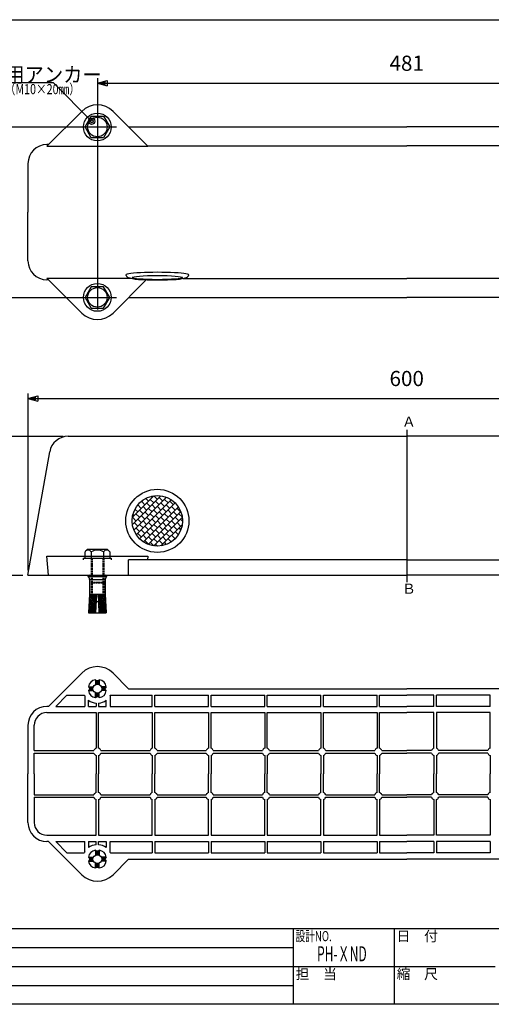
# Model space of a CAD drawing. Units: millimetres. Extents: x 10 to 1201, y 10 to 790.
# Drawn here: x 413 to 787, y 10 to 790 of the extents above; entities that cross this region are included whole.
import ezdxf

# ---------------------------------------------------------------- set-up
doc = ezdxf.new("R2010")
doc.units = ezdxf.units.MM
doc.header["$LTSCALE"] = 0.25
doc.linetypes.add('DOT', pattern=[8, 6, -2])
doc.layers.add('1', color=7, linetype='Continuous')
doc.styles.get("Standard").update_dxf_attribs({"font": 'txt', "bigfont": 'bigfont'})
doc.dimstyles.get("Standard").update_dxf_attribs({"dimtxt": 0.18, "dimasz": 0.18, "dimexe": 0.18, "dimexo": 0.0625, "dimgap": 0.09, "dimtad": 0, "dimtih": 1, "dimtoh": 1, "dimdec": 4, "dimzin": 0, "dimdsep": 46, "dimtxsty": 'Standard', "dimcen": 0.09, "dimadec": 0, "dimazin": 0, "dimtfac": 1, "dimtdec": 4, "dimtofl": 0, "dimtmove": 0, "dimatfit": 3, "dimfxl": 1, "dimtolj": 1, "dimtzin": 0, "dimarcsym": 0})

# ---------------------------------------------------------------- blocks, each defined once
blk = doc.blocks.new('Dim3')
at = {"layer": '1', "color": 7, "linetype": 'Continuous'}
for p, q in [((386, 460), (447.98, 460)), ((390, 460), (387.93, 452.27)), ((390, 458.07), (388.96, 454.2)), ((391.04, 454.2), (388.96, 454.2)), ((390, 460), (390, 350)), ((390, 460), (392.07, 452.27)), ((390, 458.07), (391.04, 454.2)), ((392.07, 452.27), (387.93, 452.27)), ((390, 350), (387.93, 357.73)), ((387.93, 357.73), (392.07, 357.73)), ((390, 351.93), (388.96, 355.8)), ((388.96, 355.8), (391.04, 355.8)), ((390, 350), (392.07, 357.73)), ((390, 351.93), (391.04, 355.8)), ((386, 350), (416, 350))]:
    blk.add_line(p, q, dxfattribs=at)
at = {"layer": '1', "color": 7, "linetype": 'Continuous', "insert": (384, 405), "char_height": 12, "attachment_point": 8, "rotation": 90}
blk.add_mtext('110', dxfattribs=at)
blk = doc.blocks.new('*G15')
at = {"layer": '1', "color": 7, "linetype": 'Continuous'}
for p, q in [((502.7, 390.17), (525.33, 412.8)), ((502.7, 395.83), (519.67, 412.8)), ((503.88, 385.7), (529.8, 411.62)), ((505.82, 381.97), (533.53, 409.68)), ((509.77, 402.9), (507.01, 405.66)), ((508.36, 378.86), (536.64, 407.14)), ((512.6, 405.73), (509.84, 408.49)), ((515.43, 408.56), (513.25, 410.73)), ((516.84, 404.31), (514.01, 407.14)), ((519.67, 407.14), (516.84, 409.97)), ((518.26, 411.38), (517.32, 412.32)), ((521.09, 402.9), (518.26, 405.73)), ((522.5, 409.97), (519.67, 412.8)), ((523.91, 405.73), (521.09, 408.56)), ((526.74, 408.56), (523.91, 411.38)), ((528.16, 404.31), (525.33, 407.14)), ((530.99, 407.14), (528.16, 409.97)), ((529.57, 411.38), (529.06, 411.89)), ((529.57, 405.73), (532.4, 402.9)), ((532.4, 408.56), (535.23, 405.73)), ((504.12, 397.24), (503.18, 398.18)), ((506.94, 400.07), (504.77, 402.25)), ((508.36, 395.83), (505.53, 398.66)), ((511.19, 398.66), (508.36, 401.49)), ((514.01, 401.49), (511.19, 404.31)), ((511.47, 376.32), (539.18, 404.03)), ((515.43, 397.24), (512.6, 400.07)), ((515.2, 374.38), (541.12, 400.3)), ((518.26, 400.07), (515.43, 402.9)), ((519.67, 395.83), (516.84, 398.66)), ((522.5, 398.66), (519.67, 401.49)), ((525.33, 401.49), (522.5, 404.31)), ((526.74, 397.24), (523.91, 400.07)), ((529.57, 400.07), (526.74, 402.9)), ((530.99, 395.83), (528.16, 398.66)), ((533.81, 398.66), (530.99, 401.49)), ((533.81, 404.31), (536.64, 401.49)), ((535.23, 400.07), (538.06, 397.24)), ((538.06, 402.9), (540.88, 400.07)), ((539.47, 398.66), (542.3, 395.83)), ((505.53, 393), (502.7, 395.83)), ((506.94, 388.76), (504.12, 391.59)), ((509.77, 391.59), (506.94, 394.41)), ((511.19, 387.34), (508.36, 390.17)), ((512.6, 394.41), (509.77, 397.24)), ((514.01, 390.17), (511.19, 393)), ((516.84, 393), (514.01, 395.83)), ((518.26, 388.76), (515.43, 391.59)), ((521.09, 391.59), (518.26, 394.41)), ((519.67, 373.2), (542.3, 395.83)), ((522.5, 387.34), (519.67, 390.17)), ((523.91, 394.41), (521.09, 397.24)), ((525.33, 390.17), (522.5, 393)), ((528.16, 393), (525.33, 395.83)), ((525.33, 373.2), (542.3, 390.17)), ((529.57, 388.76), (526.74, 391.59)), ((532.4, 391.59), (529.57, 394.41)), ((533.81, 387.34), (530.99, 390.17)), ((532.4, 397.24), (535.23, 394.41)), ((533.81, 393), (536.64, 390.17)), ((536.64, 395.83), (539.47, 393)), ((538.06, 391.59), (540.88, 388.76)), ((540.88, 394.41), (542.5, 392.8)), ((504.12, 385.93), (503.61, 386.44)), ((508.36, 384.51), (505.53, 387.34)), ((509.77, 380.27), (506.94, 383.1)), ((512.6, 383.1), (509.77, 385.93)), ((515.43, 385.93), (512.6, 388.76)), ((516.84, 381.69), (514.01, 384.51)), ((519.67, 384.51), (516.84, 387.34)), ((521.09, 380.27), (518.26, 383.1)), ((523.91, 383.1), (521.09, 385.93)), ((526.74, 385.93), (523.91, 388.76)), ((528.16, 381.69), (525.33, 384.51)), ((530.99, 384.51), (528.16, 387.34)), ((529.57, 383.1), (532.4, 380.27)), ((532.4, 385.93), (535.23, 383.1)), ((535.23, 388.76), (538.06, 385.93)), ((536.64, 384.51), (539.18, 381.97)), ((539.47, 387.34), (541.12, 385.7)), ((514.01, 378.86), (511.19, 381.69)), ((515.43, 374.62), (512.6, 377.44)), ((518.26, 377.44), (515.43, 380.27)), ((516.84, 376.03), (519.67, 373.2)), ((522.5, 376.03), (519.67, 378.86)), ((522.7, 373), (521.09, 374.62)), ((525.33, 378.86), (522.5, 381.69)), ((526.74, 374.62), (523.91, 377.44)), ((529.57, 377.44), (526.74, 380.27)), ((529.8, 374.38), (528.16, 376.03)), ((530.99, 378.86), (533.53, 376.32)), ((533.81, 381.69), (536.64, 378.86))]:
    blk.add_line(p, q, dxfattribs=at)
blk = doc.blocks.new('Dim4')
at = {"layer": '1', "color": 7, "linetype": 'Continuous'}
for p, q in [((420, 494), (420, 354)), ((420, 490), (427.73, 492.07)), ((427.73, 492.07), (427.73, 487.93)), ((1020, 490), (1012.27, 492.07)), ((1012.27, 487.93), (1012.27, 492.07)), ((1020, 494), (1020, 354)), ((420, 490), (1020, 490)), ((420, 490), (427.73, 487.93)), ((421.93, 490), (425.8, 491.04)), ((421.93, 490), (425.8, 488.96)), ((425.8, 491.04), (425.8, 488.96)), ((1020, 490), (1012.27, 487.93)), ((1018.07, 490), (1014.2, 491.04)), ((1014.2, 488.96), (1014.2, 491.04)), ((1018.07, 490), (1014.2, 488.96))]:
    blk.add_line(p, q, dxfattribs=at)
at = {"layer": '1', "color": 7, "linetype": 'Continuous', "insert": (720, 496), "char_height": 12, "attachment_point": 8}
blk.add_mtext('600', dxfattribs=at)
blk = doc.blocks.new('Dim5')
at = {"layer": '1', "color": 7, "linetype": 'Continuous'}
for p, q in [((386, 705), (490.09, 705)), ((390, 705), (387.93, 697.27)), ((390, 703.07), (388.96, 699.2)), ((390, 705), (390, 570)), ((390, 705), (392.07, 697.27)), ((390, 703.07), (391.04, 699.2)), ((392.07, 697.27), (387.93, 697.27)), ((391.04, 699.2), (388.96, 699.2)), ((390, 570), (387.93, 577.73)), ((387.93, 577.73), (392.07, 577.73)), ((390, 570), (392.07, 577.73)), ((386, 570), (490.09, 570)), ((390, 571.93), (388.96, 575.8)), ((388.96, 575.8), (391.04, 575.8)), ((390, 571.93), (391.04, 575.8))]:
    blk.add_line(p, q, dxfattribs=at)
at = {"layer": '1', "color": 7, "linetype": 'Continuous', "insert": (384, 637.5), "char_height": 12, "attachment_point": 8, "rotation": 90}
blk.add_mtext('135', dxfattribs=at)
blk = doc.blocks.new('Dim6')
at = {"layer": '1', "color": 7, "linetype": 'Continuous'}
for p, q in [((475, 743.76), (475, 560.5)), ((475, 739.76), (482.73, 741.83)), ((482.73, 741.83), (482.73, 737.69)), ((965, 739.76), (957.27, 741.83)), ((957.27, 737.69), (957.27, 741.83)), ((965, 743.76), (965, 560.5)), ((475, 739.76), (965, 739.76)), ((475, 739.76), (482.73, 737.69)), ((476.93, 739.76), (480.8, 740.8)), ((476.93, 739.76), (480.8, 738.73)), ((480.8, 740.8), (480.8, 738.73)), ((965, 739.76), (957.27, 737.69)), ((963.07, 739.76), (959.2, 740.8)), ((959.2, 738.73), (959.2, 740.8)), ((963.07, 739.76), (959.2, 738.73))]:
    blk.add_line(p, q, dxfattribs=at)
at = {"layer": '1', "color": 7, "linetype": 'Continuous', "insert": (720, 745.76), "char_height": 12, "attachment_point": 8}
blk.add_mtext('481', dxfattribs=at)
blk = doc.blocks.new('*G20')
at = {"layer": '1', "color": 7, "linetype": 'Continuous'}
for p, q in [((470.1, 578.49), (465.2, 570)), ((479.9, 578.49), (470.1, 578.49)), ((484.8, 570), (479.9, 578.49)), ((465.2, 570), (470.1, 561.51)), ((479.9, 561.51), (484.8, 570)), ((470.1, 561.51), (479.9, 561.51))]:
    blk.add_line(p, q, dxfattribs=at)
blk = doc.blocks.new('*G22')
at = {"layer": '1', "color": 7, "linetype": 'Continuous'}
for p, q in [((465.2, 705), (470.1, 713.49)), ((470.1, 713.49), (479.9, 713.49)), ((479.9, 713.49), (484.8, 705)), ((470.1, 696.51), (465.2, 705)), ((484.8, 705), (479.9, 696.51)), ((479.9, 696.51), (470.1, 696.51))]:
    blk.add_line(p, q, dxfattribs=at)
blk = doc.blocks.new('*G25')
at = {"layer": '1', "color": 7, "linetype": 'Continuous'}
for p, q in [((468.12, 322.46), (474.18, 328.51)), ((468.2, 323.95), (474.25, 330)), ((468.27, 325.44), (474.32, 331.49)), ((468.35, 326.92), (474.4, 332.98)), ((473.87, 322.34), (468.39, 327.81)), ((468.42, 328.41), (474.47, 334.47)), ((473.93, 323.68), (468.46, 329.16)), ((468.5, 329.9), (473.59, 335)), ((474, 325.03), (468.53, 330.51)), ((468.57, 331.39), (472.18, 335)), ((474.07, 326.38), (468.59, 331.85)), ((468.64, 332.88), (470.76, 335)), ((474.14, 327.72), (468.66, 333.2)), ((468.72, 334.37), (469.35, 335)), ((474.2, 329.07), (468.73, 334.55)), ((474.27, 330.42), (469.69, 335)), ((474.34, 331.76), (471.1, 335)), ((474.41, 333.11), (472.52, 335)), ((474.47, 334.46), (473.93, 335)), ((468.05, 320.97), (474.1, 327.02)), ((469.13, 320), (468.05, 321.08)), ((470.55, 320), (468.12, 322.42)), ((471.96, 320), (468.19, 323.77)), ((473.37, 320), (468.26, 325.12)), ((473.8, 320.99), (468.32, 326.46)), ((468.49, 320), (474.03, 325.53)), ((469.91, 320), (473.95, 324.05)), ((471.32, 320), (473.88, 322.56)), ((472.74, 320), (473.8, 321.07))]:
    blk.add_line(p, q, dxfattribs=at)
blk = doc.blocks.new('*G24')
blk.add_blockref('*G25', (0, 0))
blk = doc.blocks.new('*G27')
at = {"layer": '1', "color": 7, "linetype": 'Continuous'}
for p, q in [((481.56, 328.78), (475.51, 334.84)), ((475.54, 334.12), (476.42, 335)), ((481.64, 327.29), (475.58, 333.35)), ((475.61, 332.78), (477.84, 335)), ((481.71, 325.81), (475.66, 331.86)), ((475.68, 331.43), (479.25, 335)), ((481.78, 324.32), (475.73, 330.37)), ((475.75, 330.08), (480.66, 335)), ((475.81, 328.74), (481.29, 334.21)), ((481.86, 322.83), (475.81, 328.88)), ((475.88, 327.39), (481.36, 332.86)), ((475.95, 326.04), (481.42, 331.52)), ((476.02, 324.69), (481.49, 330.17)), ((476.08, 323.35), (481.56, 328.82)), ((481.49, 330.27), (476.76, 335)), ((481.41, 331.76), (478.17, 335)), ((481.34, 333.25), (479.59, 335)), ((481.26, 334.74), (481, 335)), ((481.93, 321.34), (475.88, 327.39)), ((481.86, 320), (475.95, 325.9)), ((480.44, 320), (476.03, 324.42)), ((479.03, 320), (476.1, 322.93)), ((476.15, 322), (481.63, 327.48)), ((477.62, 320), (476.18, 321.44)), ((476.22, 320.65), (481.69, 326.13)), ((476.98, 320), (481.76, 324.78)), ((478.39, 320), (481.83, 323.44)), ((479.81, 320), (481.9, 322.09)), ((481.22, 320), (481.96, 320.74))]:
    blk.add_line(p, q, dxfattribs=at)
blk = doc.blocks.new('*G26')
blk.add_blockref('*G27', (0, 0))
blk = doc.blocks.new('*G48')
at = {"layer": '1', "color": 7, "linetype": 'Continuous'}
blk.add_lwpolyline([(470.4, 709.6), (440.36, 740), (266, 740)], dxfattribs=at)
for radius in [2.5, 1.25]:
    blk.add_circle((470.4, 709.6), radius, dxfattribs=at)
for s, height, width, p in [('4-コンクリート脱着用アンカー', 12, 0.933333, (266, 740.48)), ('アンカー（UC-1030B）＋六角ボルト（M10×20㎜）', 8, 0.775862, (261.21, 731))]:
    blk.add_text(s, height=height, dxfattribs=dict(at, width=width)).set_placement(p)

msp = doc.modelspace()

# ---------------------------------------------------------------- linework, layer by layer
at = {"layer": '1', "color": 7, "linetype": 'Continuous'}
for p, q in [((10, 790), (1135, 790)), ((434.989, 689.738), (462.626, 717.374)), ((487.374, 717.374), (515.011, 689.738)), ((499.749, 705), (720, 705)), ((940.251, 705), (720, 705)), ((434.989, 689.738), (515.011, 689.738)), ((436.301, 691.05), (435, 691.05)), ((514.749, 690), (720, 690)), ((925.251, 690), (720, 690)), ((420, 676.05), (420, 637.5)), ((420, 598.95), (420, 637.5)), ((434.989, 585.262), (462.626, 557.626)), ((434.989, 585.262), (501.14, 585.262)), ((500.5, 585.548), (500.588, 585.548)), ((544.411, 585.548), (544.5, 585.548)), ((436.301, 583.95), (435, 583.95)), ((487.374, 557.626), (513.711, 583.962)), ((542.889, 585), (720, 585)), ((897.112, 585), (720, 585)), ((499.749, 570), (720, 570)), ((940.251, 570), (720, 570)), ((720, 464.964), (720, 344.441)), ((451.982, 460), (720, 460)), ((988.018, 460), (720, 460)), ((420, 350), (437.21, 447.605)), ((465.2, 363.5), (465.2, 368.45)), ((467.25, 370.5), (465.607, 368.931)), ((467.25, 370.5), (482.75, 370.5)), ((470.1, 368.45), (470.1, 363.5)), ((479.9, 368.45), (479.9, 363.5)), ((482.75, 370.5), (484.393, 368.931)), ((484.8, 368.45), (484.8, 363.5)), ((434.989, 365), (515.011, 365)), ((436.301, 350), (434.989, 365)), ((464, 362), (464, 363.5)), ((464, 363.5), (486, 363.5)), ((486, 363.5), (486, 362)), ((499.749, 350), (499.749, 362)), ((720, 362), (499.749, 362)), ((515.011, 365), (514.749, 362)), ((720, 362), (940.251, 362)), ((420, 350), (720, 350)), ((467.5, 349), (482.5, 349)), ((468.75, 346.5), (481.25, 346.5)), ((468.75, 346.5), (468.75, 335)), ((481.25, 346.5), (481.25, 335)), ((1020, 350), (720, 350)), ((468.75, 335), (468, 320)), ((468.75, 335), (474.5, 335)), ((473.75, 320), (474.5, 335)), ((474.2, 329), (475.8, 329)), ((474.5, 335), (475.5, 335)), ((475.5, 335), (476.25, 320)), ((475.5, 335), (481.25, 335)), ((481.25, 335), (482, 320)), ((468, 320), (473.75, 320)), ((473.75, 320), (476.25, 320)), ((476.25, 320), (482, 320)), ((436.301, 246.05), (462.626, 272.374)), ((473.5, 266.979), (473.5, 263.162)), ((473.5, 266.979), (474.5, 266.23)), ((474.5, 266.23), (474.5, 263.464)), ((475.5, 266.23), (476.5, 266.979)), ((475.5, 266.23), (475.5, 263.464)), ((476.5, 266.979), (476.5, 263.162)), ((487.374, 272.374), (499.749, 260)), ((468.021, 261.5), (471.838, 261.5)), ((468.021, 261.5), (468.77, 260.5)), ((468.77, 259.5), (468.021, 258.5)), ((468.021, 258.5), (471.838, 258.5)), ((468.77, 260.5), (471.536, 260.5)), ((468.77, 259.5), (471.536, 259.5)), ((481.979, 261.5), (478.162, 261.5)), ((481.979, 258.5), (478.162, 258.5)), ((481.23, 260.5), (478.464, 260.5)), ((481.23, 259.5), (478.464, 259.5)), ((481.979, 261.5), (481.23, 260.5)), ((481.23, 259.5), (481.979, 258.5)), ((499.749, 260), (720, 260)), ((940.251, 260), (720, 260)), ((450.908, 255), (441.958, 246.05)), ((450.908, 255), (464.644, 255)), ((465, 254.321), (465, 246.05)), ((468, 246.05), (468, 250.876)), ((473.5, 253.021), (473.5, 256.838)), ((473.5, 253.021), (474.5, 253.77)), ((474.5, 253.77), (474.5, 256.536)), ((475.5, 253.77), (475.5, 256.536)), ((475.5, 253.77), (476.5, 253.021)), ((476.5, 253.021), (476.5, 256.838)), ((482, 246.05), (482, 250.876)), ((485, 254.321), (485, 246.05)), ((485.356, 255), (518.5, 255)), ((518.5, 246.05), (518.5, 255)), ((520.5, 246.05), (520.5, 255)), ((520.5, 255), (563, 255)), ((563, 246.05), (563, 255)), ((565, 246.05), (565, 255)), ((565, 255), (607.5, 255)), ((607.5, 246.05), (607.5, 255)), ((609.5, 246.05), (609.5, 255)), ((609.5, 255), (652, 255)), ((652, 246.05), (652, 255)), ((654, 246.05), (654, 255)), ((654, 255), (696.5, 255)), ((696.5, 246.05), (696.5, 255)), ((698.5, 246.05), (698.5, 255)), ((698.5, 255), (720, 255)), ((741.5, 255), (720, 255)), ((741.5, 246.05), (741.5, 255)), ((743.5, 246.05), (743.5, 255)), ((786, 255), (743.5, 255)), ((786, 246.05), (786, 255)), ((436.301, 246.05), (435, 246.05)), ((441.958, 246.05), (465, 246.05)), ((468, 246.05), (474, 246.05)), ((474, 248.544), (474, 246.05)), ((476, 248.544), (476, 246.05)), ((476, 246.05), (482, 246.05)), ((485, 246.05), (518.5, 246.05)), ((520.5, 246.05), (563, 246.05)), ((565, 246.05), (607.5, 246.05)), ((609.5, 246.05), (652, 246.05)), ((654, 246.05), (696.5, 246.05)), ((698.5, 246.05), (720, 246.05)), ((741.5, 246.05), (720, 246.05)), ((786, 246.05), (743.5, 246.05)), ((435, 241.05), (474, 241.05)), ((474, 241.05), (474, 212.828)), ((476, 212.828), (476, 241.05)), ((476, 241.05), (518.5, 241.05)), ((518.5, 241.05), (518.5, 212.828)), ((520.5, 212.828), (520.5, 241.05)), ((520.5, 241.05), (563, 241.05)), ((563, 241.05), (563, 212.828)), ((565, 212.828), (565, 241.05)), ((565, 241.05), (607.5, 241.05)), ((607.5, 241.05), (607.5, 212.828)), ((609.5, 212.828), (609.5, 241.05)), ((609.5, 241.05), (652, 241.05)), ((652, 241.05), (652, 212.828)), ((654, 212.828), (654, 241.05)), ((654, 241.05), (696.5, 241.05)), ((696.5, 241.05), (696.5, 212.828)), ((698.5, 212.828), (698.5, 241.05)), ((698.5, 241.05), (720, 241.05)), ((741.5, 241.05), (720, 241.05)), ((741.5, 212.828), (741.5, 241.05)), ((743.5, 241.05), (743.5, 212.828)), ((786, 241.05), (743.5, 241.05)), ((786, 212.828), (786, 241.05)), ((420, 231.05), (420, 192.5)), ((425, 211), (425, 231.05)), ((425, 211), (472.172, 211)), ((477.828, 211), (516.672, 211)), ((522.328, 211), (561.172, 211)), ((566.828, 211), (605.672, 211)), ((611.328, 211), (650.172, 211)), ((655.828, 211), (694.672, 211)), ((700.328, 211), (720, 211)), ((739.672, 211), (720, 211)), ((784.172, 211), (745.328, 211)), ((425, 192.5), (425, 209)), ((425, 209), (472.172, 209)), ((474, 207.172), (474, 192.5)), ((476, 207.172), (476, 192.5)), ((477.828, 209), (516.672, 209)), ((518.5, 207.172), (518.5, 192.5)), ((520.5, 207.172), (520.5, 192.5)), ((522.328, 209), (561.172, 209)), ((563, 207.172), (563, 192.5)), ((565, 207.172), (565, 192.5)), ((566.828, 209), (605.672, 209)), ((607.5, 207.172), (607.5, 192.5)), ((609.5, 207.172), (609.5, 192.5)), ((611.328, 209), (650.172, 209)), ((652, 207.172), (652, 192.5)), ((654, 207.172), (654, 192.5)), ((655.828, 209), (694.672, 209)), ((696.5, 207.172), (696.5, 192.5)), ((698.5, 207.172), (698.5, 192.5)), ((700.328, 209), (720, 209)), ((739.672, 209), (720, 209)), ((741.5, 207.172), (741.5, 192.5)), ((743.5, 207.172), (743.5, 192.5)), ((784.172, 209), (745.328, 209)), ((786, 207.172), (786, 192.5)), ((420, 153.95), (420, 192.5)), ((425, 192.5), (425, 176)), ((474, 177.828), (474, 192.5)), ((476, 177.828), (476, 192.5)), ((518.5, 177.828), (518.5, 192.5)), ((520.5, 177.828), (520.5, 192.5)), ((563, 177.828), (563, 192.5)), ((565, 177.828), (565, 192.5)), ((607.5, 177.828), (607.5, 192.5)), ((609.5, 177.828), (609.5, 192.5)), ((652, 177.828), (652, 192.5)), ((654, 177.828), (654, 192.5)), ((696.5, 177.828), (696.5, 192.5)), ((698.5, 177.828), (698.5, 192.5)), ((741.5, 177.828), (741.5, 192.5)), ((743.5, 177.828), (743.5, 192.5)), ((786, 177.828), (786, 192.5)), ((425, 176), (472.172, 176)), ((425, 174), (425, 153.95)), ((425, 174), (472.172, 174)), ((474, 143.95), (474, 172.172)), ((476, 172.172), (476, 143.95)), ((477.828, 176), (516.672, 176)), ((477.828, 174), (516.672, 174)), ((518.5, 143.95), (518.5, 172.172)), ((520.5, 172.172), (520.5, 143.95)), ((522.328, 176), (561.172, 176)), ((522.328, 174), (561.172, 174)), ((563, 143.95), (563, 172.172)), ((565, 172.172), (565, 143.95)), ((566.828, 176), (605.672, 176)), ((566.828, 174), (605.672, 174)), ((607.5, 143.95), (607.5, 172.172)), ((609.5, 172.172), (609.5, 143.95)), ((611.328, 176), (650.172, 176)), ((611.328, 174), (650.172, 174)), ((652, 143.95), (652, 172.172)), ((654, 172.172), (654, 143.95)), ((655.828, 176), (694.672, 176)), ((655.828, 174), (694.672, 174)), ((696.5, 143.95), (696.5, 172.172)), ((698.5, 172.172), (698.5, 143.95)), ((700.328, 176), (720, 176)), ((700.328, 174), (720, 174)), ((739.672, 176), (720, 176)), ((739.672, 174), (720, 174)), ((741.5, 172.172), (741.5, 143.95)), ((743.5, 143.95), (743.5, 172.172)), ((784.172, 176), (745.328, 176)), ((784.172, 174), (745.328, 174)), ((786, 172.172), (786, 143.95)), ((435, 143.95), (474, 143.95)), ((476, 143.95), (518.5, 143.95)), ((520.5, 143.95), (563, 143.95)), ((565, 143.95), (607.5, 143.95)), ((609.5, 143.95), (652, 143.95)), ((654, 143.95), (696.5, 143.95)), ((698.5, 143.95), (720, 143.95)), ((741.5, 143.95), (720, 143.95)), ((786, 143.95), (743.5, 143.95)), ((436.301, 138.95), (435, 138.95)), ((436.301, 138.95), (462.626, 112.626)), ((441.958, 138.95), (465, 138.95)), ((450.908, 130), (441.958, 138.95)), ((465, 130.679), (465, 138.95)), ((468, 138.95), (474, 138.95)), ((468, 138.95), (468, 134.124)), ((474, 136.456), (474, 138.95)), ((476, 138.95), (482, 138.95)), ((476, 136.456), (476, 138.95)), ((482, 138.95), (482, 134.124)), ((485, 130.679), (485, 138.95)), ((485, 138.95), (518.5, 138.95)), ((518.5, 138.95), (518.5, 130)), ((520.5, 138.95), (520.5, 130)), ((520.5, 138.95), (563, 138.95)), ((563, 138.95), (563, 130)), ((565, 138.95), (565, 130)), ((565, 138.95), (607.5, 138.95)), ((607.5, 138.95), (607.5, 130)), ((609.5, 138.95), (609.5, 130)), ((609.5, 138.95), (652, 138.95)), ((652, 138.95), (652, 130)), ((654, 138.95), (654, 130)), ((654, 138.95), (696.5, 138.95)), ((696.5, 138.95), (696.5, 130)), ((698.5, 138.95), (698.5, 130)), ((698.5, 138.95), (720, 138.95)), ((741.5, 138.95), (720, 138.95)), ((741.5, 138.95), (741.5, 130)), ((743.5, 138.95), (743.5, 130)), ((786, 138.95), (743.5, 138.95)), ((786, 138.95), (786, 130)), ((450.908, 130), (464.644, 130)), ((468.021, 126.5), (471.838, 126.5)), ((468.021, 126.5), (468.77, 125.5)), ((468.77, 125.5), (471.536, 125.5)), ((473.5, 131.979), (473.5, 128.162)), ((473.5, 131.979), (474.5, 131.23)), ((474.5, 131.23), (474.5, 128.464)), ((475.5, 131.23), (476.5, 131.979)), ((475.5, 131.23), (475.5, 128.464)), ((476.5, 131.979), (476.5, 128.162)), ((481.979, 126.5), (478.162, 126.5)), ((481.23, 125.5), (478.464, 125.5)), ((481.979, 126.5), (481.23, 125.5)), ((485.356, 130), (518.5, 130)), ((487.374, 112.626), (499.749, 125)), ((499.749, 125), (720, 125)), ((520.5, 130), (563, 130)), ((565, 130), (607.5, 130)), ((609.5, 130), (652, 130)), ((654, 130), (696.5, 130)), ((698.5, 130), (720, 130)), ((741.5, 130), (720, 130)), ((940.251, 125), (720, 125)), ((786, 130), (743.5, 130)), ((468.77, 124.5), (468.021, 123.5)), ((468.021, 123.5), (471.838, 123.5)), ((468.77, 124.5), (471.536, 124.5)), ((473.5, 118.021), (473.5, 121.838)), ((473.5, 118.021), (474.5, 118.77)), ((474.5, 118.77), (474.5, 121.536)), ((475.5, 118.77), (475.5, 121.536)), ((475.5, 118.77), (476.5, 118.021)), ((476.5, 118.021), (476.5, 121.838)), ((481.979, 123.5), (478.162, 123.5)), ((481.23, 124.5), (478.464, 124.5)), ((481.23, 124.5), (481.979, 123.5)), ((10, 70), (1135, 70)), ((630, 70), (630, 10)), ((710, 70), (710, 10)), ((350, 55), (630, 55)), ((350, 40), (630, 40)), ((630, 40), (790, 40)), ((350, 25), (630, 25)), ((1135, 10), (10, 10))]:
    msp.add_line(p, q, dxfattribs=at)
at = {"layer": '1', "color": 7, "linetype": 'DOT'}
for p, q in [((470, 363.5), (470, 335)), ((470.75, 363.5), (470.75, 335)), ((479.25, 363.5), (479.25, 335)), ((480, 363.5), (480, 335)), ((470, 344.5), (471, 343.5)), ((470, 344.5), (480, 344.5)), ((479, 343.5), (471, 343.5)), ((479, 343.5), (480, 344.5))]:
    msp.add_line(p, q, dxfattribs=at)
at = {"layer": '1', "color": 7, "linetype": 'Continuous'}
for centre, radius in [((475, 705), 11), ((475, 705), 7.75), ((475, 570), 11), ((475, 570), 7.75), ((522.5, 393), 25), ((522.5, 393), 20), ((475, 260), 3.5), ((475, 125), 3.5)]:
    msp.add_circle(centre, radius, dxfattribs=at)
for centre, radius, start, end in [((475, 705), 17.5, 45, 135), ((435, 676.05), 15, 90, 180), ((435, 598.95), 15, 180, 270), ((500.5, 588.548), 3, 192.956579, 270), ((544.5, 588.548), 3, 270, 347.76843), ((475, 570), 17.5, 225, 315), ((451.982, 445), 15, 90, 170), ((467.65, 366.791), 2.959, 34.098062, 145.901938), ((475, 359.865), 9.885, 60.282771, 119.717229), ((482.35, 366.791), 2.959, 34.098062, 145.901938), ((468.5, 349), 1, 90, 180), ((465.625, 346.5), 3.125, 0, 53.130106), ((484.375, 346.5), 3.125, 126.869894, 180), ((481.5, 349), 1, 0, 90), ((475, 260), 17.5, 45, 135), ((474, 261), 6, 94.780096, 175.219808), ((475, 260), 6.25, 85.411434, 94.588566), ((476, 261), 6, 4.780096, 85.219808), ((474, 259), 6, 184.780096, 265.219808), ((475, 260), 6.25, 175.411343, 184.588474), ((476, 259), 6, 274.780096, 355.219808), ((475, 260), 6.25, 355.411343, 4.588474), ((475, 260), 11.5, 205.771462, 209.591846), ((475, 260), 11.5, 232.50475, 265.011458), ((475, 260), 6.25, 265.411434, 274.588566), ((475, 260), 11.5, 274.988542, 307.49525), ((475, 260), 11.5, 330.408154, 334.228538), ((435, 231.05), 15, 90, 180), ((435, 231.05), 10, 90, 180), ((475, 210), 3, 109.471221, 160.528779), ((475, 210), 3, 19.471221, 70.528779), ((519.5, 210), 3, 109.471221, 160.528779), ((519.5, 210), 3, 19.471221, 70.528779), ((564, 210), 3, 109.471221, 160.528779), ((564, 210), 3, 19.471221, 70.528779), ((608.5, 210), 3, 109.471221, 160.528779), ((608.5, 210), 3, 19.471221, 70.528779), ((653, 210), 3, 109.471221, 160.528779), ((653, 210), 3, 19.471221, 70.528779), ((697.5, 210), 3, 109.471221, 160.528779), ((697.5, 210), 3, 19.471221, 70.528779), ((742.5, 210), 3, 109.471221, 160.528779), ((742.5, 210), 3, 19.471221, 70.528779), ((787, 210), 3, 109.471221, 160.528779), ((475, 210), 3, 199.471221, 250.528779), ((475, 210), 3, 289.471221, 340.528779), ((519.5, 210), 3, 199.471221, 250.528779), ((519.5, 210), 3, 289.471221, 340.528779), ((564, 210), 3, 199.471221, 250.528779), ((564, 210), 3, 289.471221, 340.528779), ((608.5, 210), 3, 199.471221, 250.528779), ((608.5, 210), 3, 289.471221, 340.528779), ((653, 210), 3, 199.471221, 250.528779), ((653, 210), 3, 289.471221, 340.528779), ((697.5, 210), 3, 199.471221, 250.528779), ((697.5, 210), 3, 289.471221, 340.528779), ((742.5, 210), 3, 199.471221, 250.528779), ((742.5, 210), 3, 289.471221, 340.528779), ((787, 210), 3, 199.471221, 250.528779), ((475, 175), 3, 109.471221, 160.528779), ((475, 175), 3, 199.471221, 250.528779), ((475, 175), 3, 19.471221, 70.528779), ((475, 175), 3, 289.471221, 340.528779), ((519.5, 175), 3, 109.471221, 160.528779), ((519.5, 175), 3, 199.471221, 250.528779), ((519.5, 175), 3, 19.471221, 70.528779), ((519.5, 175), 3, 289.471221, 340.528779), ((564, 175), 3, 109.471221, 160.528779), ((564, 175), 3, 199.471221, 250.528779), ((564, 175), 3, 19.471221, 70.528779), ((564, 175), 3, 289.471221, 340.528779), ((608.5, 175), 3, 109.471221, 160.528779), ((608.5, 175), 3, 199.471221, 250.528779), ((608.5, 175), 3, 19.471221, 70.528779), ((608.5, 175), 3, 289.471221, 340.528779), ((653, 175), 3, 109.471221, 160.528779), ((653, 175), 3, 199.471221, 250.528779), ((653, 175), 3, 19.471221, 70.528779), ((653, 175), 3, 289.471221, 340.528779), ((697.5, 175), 3, 109.471221, 160.528779), ((697.5, 175), 3, 199.471221, 250.528779), ((697.5, 175), 3, 19.471221, 70.528779), ((697.5, 175), 3, 289.471221, 340.528779), ((742.5, 175), 3, 109.471221, 160.528779), ((742.5, 175), 3, 199.471221, 250.528779), ((742.5, 175), 3, 19.471221, 70.528779), ((742.5, 175), 3, 289.471221, 340.528779), ((787, 175), 3, 109.471221, 160.528779), ((787, 175), 3, 199.471221, 250.528779), ((435, 153.95), 15, 180, 270), ((435, 153.95), 10, 180, 270), ((475, 125), 11.5, 94.988542, 127.49525), ((475, 125), 11.5, 52.50475, 85.011458), ((475, 125), 11.5, 150.408154, 154.228538), ((474, 126), 6, 94.780096, 175.219808), ((475, 125), 6.25, 175.411343, 184.588474), ((475, 125), 6.25, 85.411434, 94.588566), ((476, 126), 6, 4.780096, 85.219808), ((475, 125), 6.25, 355.411343, 4.588474), ((475, 125), 11.5, 25.771462, 29.591846), ((474, 124), 6, 184.780096, 265.219808), ((475, 125), 6.25, 265.411434, 274.588566), ((476, 124), 6, 274.780096, 355.219808), ((475, 125), 17.5, 225, 315)]:
    msp.add_arc(centre, radius, start, end, dxfattribs=at)
for centre, major_axis, ratio, start_param, end_param in [((522.5, 587.712), (25, 0), 0.0865576, -0.132209, 3.271183), ((522.5, 585.72), (22, 0), 0.0871561, -3.0523614, -0.0872665)]:
    msp.add_ellipse(centre, major_axis=major_axis, ratio=ratio, start_param=start_param, end_param=end_param, dxfattribs=at)
msp.add_ellipse((522.5, 585.72), major_axis=(20, 0), ratio=0.0846132, dxfattribs=at)

# ---------------------------------------------------------------- block references
for name in ['*G48', '*G22', '*G20', '*G15', '*G24', '*G26']:
    msp.add_blockref(name, (0, 0))

# ---------------------------------------------------------------- texts
for s, p in [('Ａ', (716.267, 467.594)), ('Ｂ', (716.267, 335.237)), ('日\u3000付', (712, 60)), ('担\u3000当', (632, 30)), ('縮\u3000尺', (712, 30))]:
    msp.add_text(s, height=8, dxfattribs=at).set_placement(p)
for s, height, width, p in [('設計NO.', 8, 0.7, (632, 60)), ('PH-ＸND', 12, 0.583333, (649, 44))]:
    msp.add_text(s, height=height, dxfattribs=dict(at, width=width)).set_placement(p)

# ---------------------------------------------------------------- dimensions: what is measured, and where the dimension line sits
dim = msp.add_linear_dim(base=(475, 739.76), p1=(475, 556.5), p2=(965, 556.5), text='481', dimstyle='Standard', override={"dimscale": 1, "dimtxt": 4, "dimasz": 4, "dimexe": 4, "dimexo": 4, "dimtad": 3, "dimtih": 0, "dimtoh": 0, "dimdec": 2, "dimzin": 8, "dimsah": 1, "dimtix": 0, "dimtofl": 1, "dimtmove": 2, "dimatfit": 2, "dimtzin": 8}, dxfattribs=at)
dim.commit()
dim.dimension.update_dxf_attribs({"geometry": 'Dim6', "text_midpoint": (720, 745.76), "dimtype": 160})
for base, p1, p2, picture, middle in [((390, 705), (494.092, 705), (494.092, 570), 'Dim5', (384, 637.5)), ((390, 460), (451.982, 460), (420, 350), 'Dim3', (384, 405))]:
    dim = msp.add_linear_dim(base=base, p1=p1, p2=p2, angle=90, dimstyle='Standard', override={"dimscale": 1, "dimtxt": 4, "dimasz": 4, "dimexe": 4, "dimexo": 4, "dimtad": 3, "dimtih": 0, "dimtoh": 0, "dimdec": 2, "dimzin": 8, "dimsah": 1, "dimtix": 0, "dimtofl": 1, "dimtmove": 2, "dimatfit": 2, "dimtzin": 8}, dxfattribs=at)
    dim.commit()
    dim.dimension.update_dxf_attribs({"geometry": picture, "text_midpoint": middle, "dimtype": 160})
dim = msp.add_linear_dim(base=(420, 490), p1=(420, 350), p2=(1020, 350), dimstyle='Standard', override={"dimscale": 1, "dimtxt": 4, "dimasz": 4, "dimexe": 4, "dimexo": 4, "dimtad": 3, "dimtih": 0, "dimtoh": 0, "dimdec": 2, "dimzin": 8, "dimsah": 1, "dimtix": 0, "dimtofl": 1, "dimtmove": 2, "dimatfit": 2, "dimtzin": 8}, dxfattribs=at)
dim.commit()
dim.dimension.update_dxf_attribs({"geometry": 'Dim4', "text_midpoint": (720, 496), "dimtype": 160})

doc.saveas('drawing.dxf')
